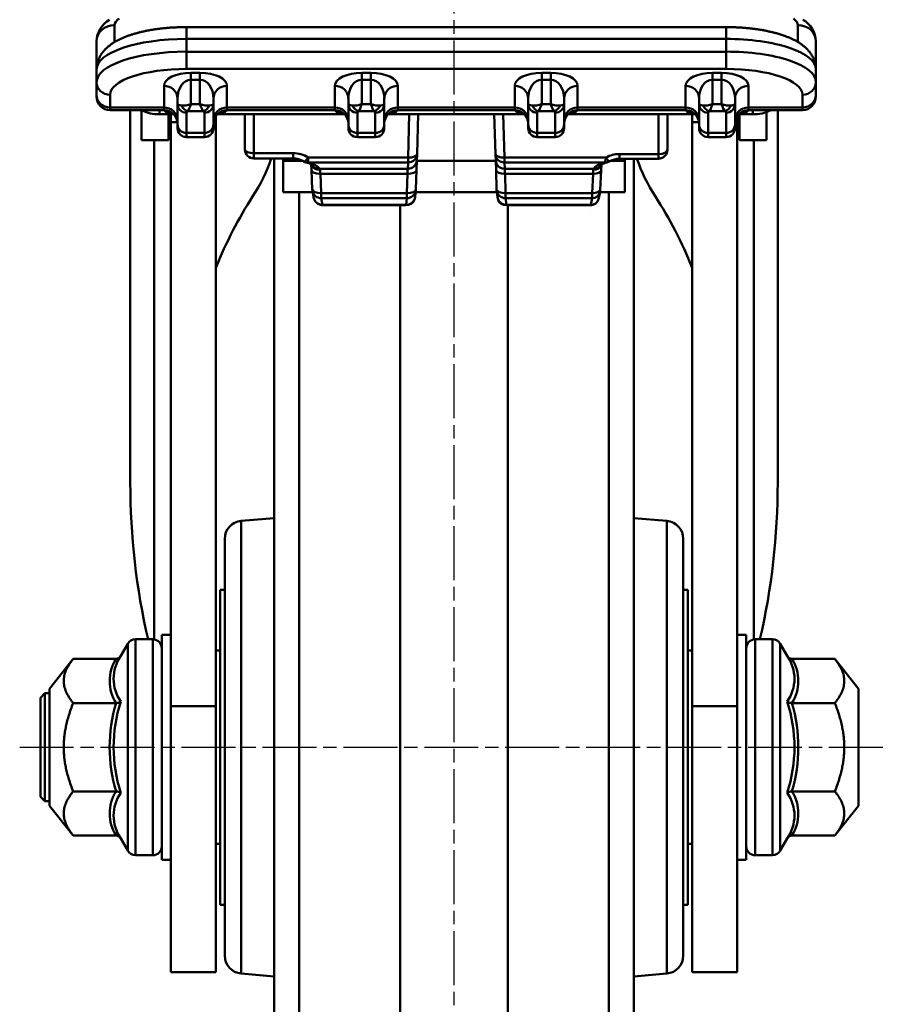
# Model space of a CAD drawing. Units: millimetres. Extents: x 0 to 2406, y 0 to 594.
# Drawn here: x 1301 to 1398, y 139 to 248 of the extents above; entities that cross this region are included whole.
import ezdxf

# ---------------------------------------------------------------- set-up
doc = ezdxf.new("R2010")
doc.units = ezdxf.units.MM
doc.header["$LTSCALE"] = 0.5
doc.linetypes.add('AM_ISO08W050', pattern=[18, 12, -1.5, 3, -1.5])
doc.layers.add('AM_7', color=1, linetype='AM_ISO08W050', lineweight=25)
doc.layers.add('AM_VIS', color=3, linetype='Continuous', lineweight=50)

msp = doc.modelspace()

# ---------------------------------------------------------------- linework, layer by layer
at = {"layer": 'AM_7'}
for p, q in [((1349.5, 86.76), (1349.5, 304.04)), ((1301.2, 167.19), (1397.8, 167.19))]:
    msp.add_line(p, q, dxfattribs=at)
at = {"layer": 'AM_VIS'}
for p, q in [((1311.75, 247.47), (1311.75, 245.58)), ((1387.75, 245.58), (1387.75, 247.47)), ((1319.75, 247.25), (1379.75, 247.25)), ((1319.75, 245.93), (1319.75, 247.25)), ((1379.75, 245.93), (1379.75, 247.25)), ((1309.75, 242.54), (1309.75, 245.66)), ((1379.75, 245.93), (1319.75, 245.93)), ((1319.75, 245.93), (1319.75, 244.51)), ((1379.75, 244.51), (1379.75, 245.93)), ((1389.75, 245.66), (1389.75, 242.54)), ((1319.75, 244.51), (1379.75, 244.51)), ((1319.75, 242.6), (1319.75, 244.51)), ((1379.75, 242.6), (1379.75, 244.51)), ((1309.75, 241.13), (1309.75, 242.54)), ((1379.75, 242.6), (1319.75, 242.6)), ((1320.25, 242.16), (1321.25, 242.16)), ((1320.25, 241.39), (1320.25, 242.16)), ((1321.25, 241.39), (1321.25, 242.16)), ((1339.25, 242.16), (1340.25, 242.16)), ((1339.25, 241.39), (1339.25, 242.16)), ((1340.25, 241.39), (1340.25, 242.16)), ((1359.25, 242.16), (1360.25, 242.16)), ((1359.25, 241.39), (1359.25, 242.16)), ((1360.25, 241.39), (1360.25, 242.16)), ((1378.25, 242.16), (1379.25, 242.16)), ((1378.25, 241.39), (1378.25, 242.16)), ((1379.25, 241.39), (1379.25, 242.16)), ((1389.75, 242.54), (1389.75, 241.13)), ((1309.75, 239.72), (1309.75, 241.13)), ((1320.25, 241.39), (1320.25, 238.67)), ((1321.25, 241.39), (1320.25, 241.39)), ((1321.25, 238.67), (1321.25, 241.39)), ((1339.25, 241.39), (1339.25, 238.67)), ((1340.25, 241.39), (1339.25, 241.39)), ((1340.25, 238.67), (1340.25, 241.39)), ((1359.25, 241.39), (1359.25, 238.67)), ((1360.25, 241.39), (1359.25, 241.39)), ((1360.25, 238.67), (1360.25, 241.39)), ((1378.25, 241.39), (1378.25, 238.67)), ((1379.25, 241.39), (1378.25, 241.39)), ((1379.25, 238.67), (1379.25, 241.39)), ((1389.75, 241.13), (1389.75, 239.72)), ((1309.75, 239.72), (1309.75, 239.52)), ((1311.25, 239.72), (1311.25, 238.31)), ((1317.25, 238.31), (1317.25, 240.72)), ((1324.25, 240.72), (1324.25, 238.31)), ((1336.25, 238.31), (1336.25, 240.72)), ((1343.25, 240.72), (1343.25, 238.31)), ((1356.25, 238.31), (1356.25, 240.72)), ((1363.25, 240.72), (1363.25, 238.31)), ((1375.25, 238.31), (1375.25, 240.72)), ((1382.25, 240.72), (1382.25, 238.31)), ((1388.25, 238.31), (1388.25, 239.72)), ((1389.75, 239.52), (1389.75, 239.72)), ((1318.75, 238.67), (1318.75, 239.31)), ((1318.75, 236.43), (1318.75, 238.67)), ((1320.25, 238.67), (1321.25, 238.67)), ((1322.75, 239.31), (1322.75, 238.67)), ((1322.75, 238.67), (1322.75, 236.43)), ((1337.75, 238.67), (1337.75, 239.31)), ((1337.75, 236.43), (1337.75, 238.67)), ((1339.25, 238.67), (1340.25, 238.67)), ((1341.75, 239.31), (1341.75, 238.67)), ((1341.75, 238.67), (1341.75, 236.43)), ((1357.75, 238.67), (1357.75, 239.31)), ((1357.75, 236.43), (1357.75, 238.67)), ((1359.25, 238.67), (1360.25, 238.67)), ((1361.75, 239.31), (1361.75, 238.67)), ((1361.75, 238.67), (1361.75, 236.43)), ((1376.75, 238.67), (1376.75, 239.31)), ((1376.75, 236.43), (1376.75, 238.67)), ((1378.25, 238.67), (1379.25, 238.67)), ((1380.75, 239.31), (1380.75, 238.67)), ((1380.75, 238.67), (1380.75, 236.43)), ((1311.25, 238.31), (1317.25, 238.31)), ((1311.25, 238.02), (1311.25, 238.31)), ((1317.25, 238.02), (1311.25, 238.02)), ((1313.5, 196.63), (1313.5, 238.02)), ((1314.75, 238.02), (1314.75, 234.69)), ((1316.75, 237.55), (1316.75, 238.02)), ((1318.34, 237.55), (1316.75, 237.55)), ((1317.25, 238.31), (1317.25, 238.02)), ((1317.75, 234.69), (1317.75, 237.55)), ((1318, 237.55), (1318, 236.69)), ((1319.75, 237.73), (1319.75, 235.49)), ((1321.6, 237.9), (1319.9, 237.9)), ((1321.75, 235.49), (1321.75, 237.73)), ((1337.34, 237.55), (1323.16, 237.55)), ((1324.25, 238.31), (1336.25, 238.31)), ((1324.25, 238.02), (1324.25, 238.31)), ((1336.25, 238.02), (1324.25, 238.02)), ((1326.25, 233.65), (1326.25, 237.55)), ((1327.25, 237.55), (1327.25, 233.22)), ((1336.25, 238.31), (1336.25, 238.02)), ((1338.75, 237.73), (1338.75, 235.49)), ((1340.6, 237.9), (1338.9, 237.9)), ((1340.75, 235.49), (1340.75, 237.73)), ((1357.34, 237.55), (1342.16, 237.55)), ((1343.25, 238.31), (1356.25, 238.31)), ((1343.25, 238.02), (1343.25, 238.31)), ((1356.25, 238.02), (1343.25, 238.02)), ((1344.4, 232.75), (1344.53, 237.55)), ((1345.52, 237.55), (1345.4, 233.15)), ((1354.1, 233.15), (1353.98, 237.55)), ((1354.97, 237.55), (1355.1, 232.75)), ((1356.25, 238.31), (1356.25, 238.02)), ((1358.75, 237.73), (1358.75, 235.49)), ((1360.6, 237.9), (1358.9, 237.9)), ((1360.75, 235.49), (1360.75, 237.73)), ((1376.34, 237.55), (1362.16, 237.55)), ((1363.25, 238.31), (1375.25, 238.31)), ((1363.25, 238.02), (1363.25, 238.31)), ((1375.25, 238.02), (1363.25, 238.02)), ((1372.25, 233.13), (1372.25, 237.55)), ((1373.25, 237.55), (1373.25, 233.65)), ((1375.25, 238.31), (1375.25, 238.02)), ((1376, 237.55), (1376, 236.69)), ((1377.75, 237.73), (1377.75, 235.49)), ((1379.6, 237.9), (1377.9, 237.9)), ((1379.75, 235.49), (1379.75, 237.73)), ((1382.75, 237.55), (1381.16, 237.55)), ((1381.25, 237.55), (1381.25, 234.69)), ((1382.25, 238.31), (1388.25, 238.31)), ((1382.25, 238.02), (1382.25, 238.31)), ((1388.25, 238.02), (1382.25, 238.02)), ((1382.75, 238.02), (1382.75, 237.55)), ((1384.25, 234.69), (1384.25, 237.8)), ((1385.5, 196.63), (1385.5, 238.02)), ((1388.25, 238.31), (1388.25, 238.02)), ((1318, 236.69), (1318, 171.77)), ((1318, 236.69), (1318.74, 236.69)), ((1318.75, 236.43), (1318.75, 236.02)), ((1322.75, 236.02), (1322.75, 236.43)), ((1322.76, 236.69), (1323, 236.69)), ((1323, 236.69), (1323, 237.35)), ((1323, 142.19), (1323, 236.69)), ((1337.75, 236.43), (1337.75, 236.02)), ((1341.75, 236.02), (1341.75, 236.43)), ((1357.75, 236.43), (1357.75, 236.02)), ((1361.75, 236.02), (1361.75, 236.43)), ((1376, 236.69), (1376.74, 236.69)), ((1376, 236.69), (1376, 142.19)), ((1376.75, 236.43), (1376.75, 236.02)), ((1380.75, 236.02), (1380.75, 236.43)), ((1380.76, 236.69), (1381, 236.69)), ((1381, 236.69), (1381, 237.35)), ((1381, 171.77), (1381, 236.69)), ((1319.75, 235.49), (1321.75, 235.49)), ((1319.75, 235.02), (1319.75, 235.49)), ((1321.75, 235.49), (1321.75, 235.02)), ((1338.75, 235.49), (1340.75, 235.49)), ((1338.75, 235.02), (1338.75, 235.49)), ((1340.75, 235.49), (1340.75, 235.02)), ((1358.75, 235.49), (1360.75, 235.49)), ((1358.75, 235.02), (1358.75, 235.49)), ((1360.75, 235.49), (1360.75, 235.02)), ((1377.75, 235.49), (1379.75, 235.49)), ((1377.75, 235.02), (1377.75, 235.49)), ((1379.75, 235.49), (1379.75, 235.02)), ((1314.75, 234.69), (1317.75, 234.69)), ((1316.15, 179.18), (1316.15, 234.69)), ((1321.75, 235.02), (1319.75, 235.02)), ((1340.75, 235.02), (1338.75, 235.02)), ((1358.75, 235.02), (1360.75, 235.02)), ((1377.75, 235.02), (1379.75, 235.02)), ((1384.25, 234.69), (1381.25, 234.69)), ((1382.84, 234.69), (1382.84, 179.18)), ((1327.25, 233.22), (1331.6, 233.22)), ((1327.25, 233.22), (1327.25, 232.65)), ((1331.6, 232.65), (1331.6, 233.22)), ((1331.6, 232.65), (1327.25, 232.65)), ((1329.5, 232.65), (1329.5, 95.99)), ((1330.5, 232.39), (1330.5, 232.65)), ((1330.5, 232.39), (1332.64, 232.39)), ((1330.5, 232.39), (1330.5, 228.9)), ((1333.29, 232.75), (1344.4, 232.75)), ((1333.29, 232.75), (1333.29, 232.2)), ((1344.4, 232.2), (1333.29, 232.2)), ((1344.36, 231.49), (1344.4, 232.2)), ((1344.4, 232.2), (1344.4, 232.75)), ((1345.35, 232.4), (1345.32, 231.35)), ((1345.35, 232.39), (1354.14, 232.39)), ((1345.4, 233.11), (1345.36, 232.4)), ((1354.14, 232.4), (1354.1, 233.11)), ((1354.18, 231.35), (1354.15, 232.4)), ((1355.1, 232.75), (1366.4, 232.75)), ((1355.1, 232.75), (1355.1, 232.2)), ((1355.1, 232.2), (1355.14, 231.49)), ((1366.28, 232.2), (1355.1, 232.2)), ((1366.93, 232.39), (1368.5, 232.39)), ((1367.9, 233.13), (1372.25, 233.13)), ((1367.9, 232.61), (1367.9, 233.13)), ((1372.25, 232.61), (1367.9, 232.61)), ((1368.5, 232.61), (1368.5, 232.39)), ((1368.5, 228.9), (1368.5, 232.39)), ((1369.5, 232.65), (1369.5, 95.99)), ((1372.25, 232.61), (1372.25, 233.13)), ((1333.64, 231.33), (1333.61, 231.99)), ((1333.74, 229.18), (1333.64, 231.33)), ((1344.36, 231.49), (1334.54, 231.49)), ((1345.32, 231.35), (1345.26, 229.2)), ((1354.24, 229.2), (1354.18, 231.35)), ((1365.05, 231.49), (1355.14, 231.49)), ((1365.86, 231.29), (1365.76, 229.14)), ((1365.89, 231.97), (1365.86, 231.29)), ((1344.32, 230.95), (1334.64, 230.95)), ((1334.64, 230.95), (1334.74, 228.8)), ((1344.26, 228.8), (1344.32, 230.95)), ((1364.96, 230.95), (1355.18, 230.95)), ((1355.18, 230.95), (1355.24, 228.8)), ((1364.86, 228.8), (1364.96, 230.95)), ((1330.5, 228.9), (1333.78, 228.9)), ((1332.29, 228.9), (1332.29, 92.99)), ((1333.89, 228.3), (1333.75, 229.04)), ((1344.26, 228.8), (1334.74, 228.8)), ((1334.74, 228.23), (1334.74, 228.8)), ((1344.26, 228.8), (1344.26, 228.23)), ((1345.26, 229.12), (1345.18, 228.37)), ((1345.23, 228.9), (1354.26, 228.9)), ((1354.32, 228.37), (1354.24, 229.12)), ((1364.86, 228.8), (1355.24, 228.8)), ((1355.24, 228.23), (1355.24, 228.8)), ((1365.74, 228.96), (1365.61, 228.22)), ((1365.73, 228.9), (1368.5, 228.9)), ((1366.71, 228.9), (1366.71, 92.99)), ((1344.26, 228.23), (1334.74, 228.23)), ((1334.74, 228.23), (1334.87, 227.49)), ((1344.18, 227.49), (1344.26, 228.23)), ((1364.86, 228.23), (1355.24, 228.23)), ((1355.24, 228.23), (1355.32, 227.49)), ((1364.72, 227.49), (1364.86, 228.23)), ((1344.18, 227.49), (1334.87, 227.49)), ((1334.87, 227.48), (1334.87, 227.49)), ((1344.18, 227.48), (1334.87, 227.48)), ((1335.01, 227.48), (1335.02, 227.44)), ((1344.1, 227.44), (1335.02, 227.44)), ((1343.5, 227.48), (1343.5, 92.19)), ((1344.1, 227.44), (1344.1, 227.48)), ((1344.18, 227.49), (1344.18, 227.48)), ((1364.72, 227.49), (1355.32, 227.49)), ((1355.32, 227.48), (1355.32, 227.49)), ((1364.72, 227.48), (1355.32, 227.48)), ((1355.4, 227.48), (1355.4, 227.44)), ((1364.58, 227.44), (1355.4, 227.44)), ((1355.5, 227.48), (1355.5, 92.19)), ((1364.58, 227.44), (1364.58, 227.48)), ((1318, 221.83), (1318, 221.19)), ((1318, 221.72), (1318, 221.62)), ((1318, 221.62), (1318, 221.42)), ((1318, 221.19), (1318, 219.69)), ((1381, 221.83), (1381, 221.19)), ((1381, 221.83), (1381, 221.19)), ((1381, 221.19), (1381, 219.7)), ((1381, 221.19), (1381, 219.7)), ((1318, 219.69), (1318, 218.19)), ((1381, 219.7), (1381, 218.2)), ((1381, 219.7), (1381, 218.2)), ((1318, 218.19), (1318, 217.55)), ((1318, 217.95), (1318, 217.76)), ((1381, 218.2), (1381, 217.56)), ((1381, 218.2), (1381, 217.56)), ((1318, 217.76), (1318, 217.67)), ((1325.83, 192.35), (1329.5, 192.67)), ((1373.17, 192.35), (1369.5, 192.67)), ((1325.83, 192.35), (1325.83, 142.03)), ((1373.17, 142.03), (1373.17, 192.35)), ((1324, 144.03), (1324, 190.36)), ((1375, 190.36), (1375, 144.03)), ((1324, 184.69), (1323.5, 184.69)), ((1323.5, 184.69), (1323.5, 149.69)), ((1375, 184.69), (1375.5, 184.69)), ((1375.5, 149.69), (1375.5, 184.69)), ((1317, 179.69), (1318, 179.69)), ((1317, 179.69), (1317, 154.69)), ((1381, 179.69), (1382, 179.69)), ((1382, 154.69), (1382, 179.69)), ((1312.44, 177.34), (1313.21, 178.69)), ((1313.21, 178.69), (1313.21, 155.7)), ((1316, 179.19), (1314.08, 179.19)), ((1314.08, 155.19), (1314.08, 179.19)), ((1316, 179.19), (1316, 155.19)), ((1383, 179.19), (1384.92, 179.19)), ((1383, 155.19), (1383, 179.19)), ((1384.92, 179.19), (1384.92, 155.19)), ((1386.56, 177.34), (1385.79, 178.69)), ((1385.79, 155.7), (1385.79, 178.69)), ((1323.5, 177.94), (1323, 177.94)), ((1323, 177.94), (1323, 156.44)), ((1375.5, 177.94), (1376, 177.94)), ((1376, 156.44), (1376, 177.94)), ((1304.5, 173.69), (1307.15, 177.01)), ((1311.92, 177.01), (1307.15, 177.01)), ((1387.07, 177.01), (1391.85, 177.01)), ((1394.5, 173.69), (1391.85, 177.01)), ((1303.5, 172.69), (1304, 173.19)), ((1304.5, 173.19), (1304, 173.19)), ((1304, 161.19), (1304, 173.19)), ((1304.5, 160.69), (1304.5, 173.69)), ((1394.5, 173.69), (1394.5, 160.69)), ((1303.5, 172.69), (1303.5, 161.69)), ((1311.92, 172.1), (1307.15, 172.1)), ((1387.07, 172.1), (1391.85, 172.1)), ((1323, 171.77), (1318, 171.77)), ((1318, 142.19), (1318, 171.77)), ((1381, 171.77), (1376, 171.77)), ((1381, 171.77), (1381, 142.19)), ((1311.92, 162.29), (1307.15, 162.29)), ((1387.07, 162.29), (1391.85, 162.29)), ((1303.5, 161.69), (1304, 161.19)), ((1304.5, 161.19), (1304, 161.19)), ((1304.5, 160.69), (1307.15, 157.38)), ((1394.5, 160.69), (1391.85, 157.38)), ((1311.92, 157.38), (1307.15, 157.38)), ((1312.44, 157.05), (1313.21, 155.7)), ((1386.56, 157.05), (1385.79, 155.7)), ((1387.07, 157.38), (1391.85, 157.38)), ((1323.5, 156.44), (1323, 156.44)), ((1375.5, 156.44), (1376, 156.44)), ((1316, 155.19), (1314.08, 155.19)), ((1317, 154.69), (1318, 154.69)), ((1381, 154.69), (1382, 154.69)), ((1383, 155.19), (1384.92, 155.19)), ((1324, 149.69), (1323.5, 149.69)), ((1375, 149.69), (1375.5, 149.69)), ((1323, 142.19), (1318, 142.19)), ((1325.83, 142.03), (1329.5, 141.72)), ((1373.17, 142.03), (1369.5, 141.72)), ((1381, 142.19), (1376, 142.19))]:
    msp.add_line(p, q, dxfattribs=at)
for centre, radius, start, end in [((1312.63, 245.57), 2.88, 119.8556, 178.1164), ((1386.87, 245.57), 2.88, 1.8836, 60.1444), ((1311.25, 239.52), 1.5, 180, 270), ((1388.25, 239.52), 1.5, 270, 0), ((1316.66, 241.56), 4.01, 242.0747, 271.2651), ((1317.25, 236.52), 1.5, 0, 90), ((1324.25, 236.52), 1.5, 90, 180), ((1336.25, 236.52), 1.5, 0, 90), ((1343.25, 236.52), 1.5, 90, 180), ((1356.25, 236.52), 1.5, 0, 90), ((1363.25, 236.52), 1.5, 90, 180), ((1375.25, 236.52), 1.5, 0, 90), ((1382.25, 236.52), 1.5, 90, 180), ((1382.84, 241.56), 4.01, 268.7349, 297.9253), ((1319.75, 236.02), 1, 180, 270), ((1321.75, 236.02), 1, 270, 0), ((1338.75, 236.02), 1, 180, 270), ((1340.75, 236.02), 1, 270, 0), ((1358.75, 236.02), 1, 180, 270), ((1360.75, 236.02), 1, 270, 0), ((1377.75, 236.02), 1, 180, 270), ((1379.75, 236.02), 1, 270, 0), ((1327.25, 233.65), 1, 180, 270), ((1344.4, 233.17), 1, 356.3573, 358.4882), ((1355.1, 233.17), 1, 181.5118, 183.6427), ((1372.23, 233.63), 1.01, 270.828, 1.035), ((1311.35, 238.77), 18.85, 326.6933, 341.0394), ((1331.61, 230.42), 2.23, 58.7795, 90.2649), ((1333.29, 233.17), 1, 238.347, 255.6644), ((1332.74, 230.55), 1.68, 55.2427, 79.8214), ((1366.78, 230.59), 1.63, 99.8273, 125.6991), ((1361.94, 233.45), 4.51, 343.9024, 351.0127), ((1366.12, 233.58), 1.43, 285.25, 299.7599), ((1367.89, 230.38), 2.23, 89.8044, 118.4486), ((1387.68, 238.79), 18.88, 199.0825, 213.2989), ((1334.39, 231.35), 0.201, 5.2348, 44.3963), ((1365.2, 231.37), 0.192, 140.3611, 174.9186), ((1334.74, 229.22), 1, 182.5825, 190.4478), ((1344.26, 229.22), 1, 353.8419, 358.4882), ((1355.24, 229.22), 1, 181.5118, 186.1581), ((1364.51, 229.17), 1.25, 350.3126, 358.5622), ((1334.87, 228.48), 1, 190.4478, 270), ((1344.18, 228.48), 1, 270, 353.8419), ((1355.32, 228.48), 1, 186.1581, 270), ((1364.72, 228.38), 0.9, 270.0071, 349.5831), ((1326, 190.36), 2, 94.9697, 180), ((1373, 190.36), 2, 0, 85.0303), ((1314.08, 178.19), 1, 90, 150.2551), ((1316, 178.19), 1, 0, 90), ((1383, 178.19), 1, 90, 180), ((1384.92, 178.19), 1, 29.7449, 90), ((1316.08, 174.8), 4.44, 145.1724, 214.83), ((1311.89, 177.63), 0.62, 273.0474, 332.155), ((1387.11, 177.63), 0.62, 207.845, 266.9526), ((1382.92, 174.8), 4.44, 325.1728, 34.8296), ((1315.78, 174.55), 4.57, 147.5261, 212.4768), ((1383.22, 174.55), 4.57, 327.5261, 32.4768), ((1328.41, 167.19), 17.21, 163.4303, 196.5711), ((1328.21, 167.19), 16.57, 162.1767, 197.8245), ((1311.95, 172.92), 0.815, 268.3749, 307.0914), ((1387.05, 172.92), 0.815, 232.9086, 271.6251), ((1370.79, 167.19), 16.57, 342.1767, 17.8245), ((1370.58, 167.19), 17.21, 343.4303, 16.5711), ((1315.78, 159.83), 4.57, 147.5261, 212.4768), ((1316.08, 159.59), 4.44, 145.1728, 214.8296), ((1311.95, 161.47), 0.815, 52.9086, 91.6251), ((1387.05, 161.47), 0.815, 88.3749, 127.0914), ((1382.92, 159.59), 4.44, 325.1724, 34.83), ((1383.22, 159.83), 4.57, 327.5261, 32.4768), ((1311.89, 156.76), 0.62, 27.845, 86.9526), ((1387.11, 156.76), 0.62, 93.0474, 152.155), ((1314.08, 156.19), 1, 209.7449, 270), ((1316, 156.19), 1, 270, 0), ((1383, 156.19), 1, 180, 270), ((1384.92, 156.19), 1, 270, 330.2551), ((1326, 144.03), 2, 180, 265.0303), ((1373, 144.03), 2, 274.9697, 0)]:
    msp.add_arc(centre, radius, start, end, dxfattribs=at)
at = {"layer": 'AM_VIS', "extrusion": (0, 0, -1)}
for centre, major_axis, ratio, start_param, end_param in [((1311.75, 245.66), (-2, 0), 0.904866, 0, 1.570796), ((1314.75, 247.47), (-3, 0), 0.425697, 0, 0.59375), ((1384.75, 247.47), (3, 0), 0.425697, -0.59375, 0), ((1387.75, 245.66), (2, 0), 0.904866, -1.570796, 0), ((1319.75, 242.54), (10, 0), 0.338823, 3.141593, 4.712389), ((1379.75, 242.54), (-10, 0), 0.338823, 1.570796, 3.141593), ((1319.75, 241.13), (10, 0), 0.338823, 3.141593, 4.712389), ((1379.75, 241.13), (-10, 0), 0.338823, 1.570796, 3.141593), ((1319.75, 239.72), (-8.5, 0), 0.338823, 0, 1.570796), ((1320.25, 240.72), (-3, 0), 0.479169, 0, 1.570796), ((1321.25, 240.72), (3, 0), 0.479169, -1.570796, 0), ((1339.25, 240.72), (-3, 0), 0.479169, 0, 1.570796), ((1340.25, 240.72), (3, 0), 0.479169, -1.570796, 0), ((1359.25, 240.72), (-3, 0), 0.479169, 0, 1.570796), ((1360.25, 240.72), (3, 0), 0.479169, -1.570796, 0), ((1378.25, 240.72), (-3, 0), 0.479169, 0, 1.570796), ((1379.25, 240.72), (3, 0), 0.479169, -1.570796, 0), ((1379.75, 239.72), (8.5, 0), 0.338823, -1.570796, 0), ((1311.25, 241.13), (-1.5, 0), 0.94085, 4.712389, 6.283185), ((1320.25, 239.31), (0, 2.08), 0.722525, 4.712389, 6.283185), ((1321.25, 239.31), (0, 2.08), 0.722525, 0, 1.570796), ((1339.25, 239.31), (0, 2.08), 0.722525, 4.712389, 6.283185), ((1340.25, 239.31), (0, 2.08), 0.722525, 0, 1.570796), ((1359.25, 239.31), (0, 2.08), 0.722525, 4.712389, 6.283185), ((1360.25, 239.31), (0, 2.08), 0.722525, 0, 1.570796), ((1378.25, 239.31), (0, 2.08), 0.722525, 4.712389, 6.283185), ((1379.25, 239.31), (0, 2.08), 0.722525, 0, 1.570796), ((1388.25, 241.13), (1.5, 0), 0.94085, 0, 1.570796), ((1311.25, 239.72), (-1.5, 0), 0.94085, 4.712389, 6.283185), ((1317.25, 239.31), (-1.5, 0), 0.94085, 1.570796, 3.141593), ((1324.25, 239.31), (1.5, 0), 0.94085, 3.141593, 4.712389), ((1336.25, 239.31), (-1.5, 0), 0.94085, 1.570796, 3.141593), ((1343.25, 239.31), (1.5, 0), 0.94085, 3.141593, 4.712389), ((1356.25, 239.31), (-1.5, 0), 0.94085, 1.570796, 3.141593), ((1363.25, 239.31), (1.5, 0), 0.94085, 3.141593, 4.712389), ((1375.25, 239.31), (-1.5, 0), 0.94085, 1.570796, 3.141593), ((1382.25, 239.31), (1.5, 0), 0.94085, 3.141593, 4.712389), ((1388.25, 239.72), (1.5, 0), 0.94085, 0, 1.570796), ((1320.25, 238.67), (1.5, 0), 0.124075, 2.356194, 3.141593), ((1319.75, 238.67), (-1, 0), 0.94085, 4.712389, 6.283185), ((1320.25, 239.31), (1.49, 0.54), 0.383943, 1.708353, 2.493752), ((1320.25, 239.31), (0.46, 1.5), 0.129863, 1.970645, 2.756043), ((1321.25, 239.31), (-0.46, 1.5), 0.129863, 3.527142, 4.312541), ((1321.25, 239.31), (-1.49, 0.54), 0.383943, 3.789434, 4.574832), ((1321.75, 238.67), (1, 0), 0.94085, 0, 1.570796), ((1321.25, 238.67), (-1.5, 0), 0.124075, 3.141593, 3.926991), ((1339.25, 238.67), (1.5, 0), 0.124075, 2.356194, 3.141593), ((1338.75, 238.67), (-1, 0), 0.94085, 4.712389, 6.283185), ((1339.25, 239.31), (1.49, 0.54), 0.383943, 1.708353, 2.493752), ((1339.25, 239.31), (0.46, 1.5), 0.129863, 1.970645, 2.756043), ((1340.25, 239.31), (-0.46, 1.5), 0.129863, 3.527142, 4.312541), ((1340.25, 239.31), (-1.49, 0.54), 0.383943, 3.789434, 4.574832), ((1340.75, 238.67), (1, 0), 0.94085, 0, 1.570796), ((1340.25, 238.67), (-1.5, 0), 0.124075, 3.141593, 3.926991), ((1359.25, 238.67), (1.5, 0), 0.124075, 2.356194, 3.141593), ((1358.75, 238.67), (-1, 0), 0.94085, 4.712389, 6.283185), ((1359.25, 239.31), (1.49, 0.54), 0.383943, 1.708353, 2.493752), ((1359.25, 239.31), (0.46, 1.5), 0.129863, 1.970645, 2.756043), ((1360.25, 239.31), (-0.46, 1.5), 0.129863, 3.527142, 4.312541), ((1360.25, 239.31), (-1.49, 0.54), 0.383943, 3.789434, 4.574832), ((1360.75, 238.67), (1, 0), 0.94085, 0, 1.570796), ((1360.25, 238.67), (-1.5, 0), 0.124075, 3.141593, 3.926991), ((1378.25, 238.67), (1.5, 0), 0.124075, 2.356194, 3.141593), ((1377.75, 238.67), (-1, 0), 0.94085, 4.712389, 6.283185), ((1378.25, 239.31), (1.49, 0.54), 0.383943, 1.708353, 2.493752), ((1378.25, 239.31), (0.46, 1.5), 0.129863, 1.970645, 2.756043), ((1379.25, 239.31), (-0.46, 1.5), 0.129863, 3.527142, 4.312541), ((1379.25, 239.31), (-1.49, 0.54), 0.383943, 3.789434, 4.574832), ((1379.75, 238.67), (1, 0), 0.94085, 0, 1.570796), ((1379.25, 238.67), (-1.5, 0), 0.124075, 3.141593, 3.926991), ((1317.25, 236.9), (-1.5, 0), 0.94085, 1.570796, 3.141593), ((1319.9, 238.84), (-0.432, 0.902), 0.768201, 3.699296, 4.746493), ((1320.25, 237.73), (-0.5, 0), 0.479169, 0, 0.785398), ((1321.6, 238.84), (0.432, 0.902), 0.768201, 1.536692, 2.583889), ((1321.25, 237.73), (0.5, 0), 0.479169, -0.785398, 0), ((1324.25, 236.9), (1.5, 0), 0.94085, 3.141593, 4.712389), ((1336.25, 236.9), (-1.5, 0), 0.94085, 1.570796, 3.141593), ((1338.9, 238.84), (-0.432, 0.902), 0.768201, 3.699296, 4.746493), ((1339.25, 237.73), (-0.5, 0), 0.479169, 0, 0.785398), ((1340.6, 238.84), (0.432, 0.902), 0.768201, 1.536692, 2.583889), ((1340.25, 237.73), (0.5, 0), 0.479169, -0.785398, 0), ((1343.25, 236.9), (1.5, 0), 0.94085, 3.141593, 4.712389), ((1356.25, 236.9), (-1.5, 0), 0.94085, 1.570796, 3.141593), ((1358.9, 238.84), (-0.432, 0.902), 0.768201, 3.699296, 4.746493), ((1359.25, 237.73), (-0.5, 0), 0.479169, 0, 0.785398), ((1360.6, 238.84), (0.432, 0.902), 0.768201, 1.536692, 2.583889), ((1360.25, 237.73), (0.5, 0), 0.479169, -0.785398, 0), ((1363.25, 236.9), (1.5, 0), 0.94085, 3.141593, 4.712389), ((1375.25, 236.9), (-1.5, 0), 0.94085, 1.570796, 3.141593), ((1377.9, 238.84), (-0.432, 0.902), 0.768201, 3.699296, 4.746493), ((1378.25, 237.73), (-0.5, 0), 0.479169, 0, 0.785398), ((1379.6, 238.84), (0.432, 0.902), 0.768201, 1.536692, 2.583889), ((1379.25, 237.73), (0.5, 0), 0.479169, -0.785398, 0), ((1382.25, 236.9), (1.5, 0), 0.94085, 3.141593, 4.712389), ((1319.75, 236.43), (-1, 0), 0.94085, 4.712389, 6.283185), ((1321.75, 236.43), (1, 0), 0.94085, 0, 1.570796), ((1338.75, 236.43), (-1, 0), 0.94085, 4.712389, 6.283185), ((1340.75, 236.43), (1, 0), 0.94085, 0, 1.570796), ((1358.75, 236.43), (-1, 0), 0.94085, 4.712389, 6.283185), ((1360.75, 236.43), (1, 0), 0.94085, 0, 1.570796), ((1377.75, 236.43), (-1, 0), 0.94085, 4.712389, 6.283185), ((1379.75, 236.43), (1, 0), 0.94085, 0, 1.570796), ((1327.25, 233.65), (-1, 0), 0.425697, 4.712389, 6.283185), ((1331.6, 230.51), (3, 0), 0.904866, -1.570796, -0.972736), ((1344.4, 233.17), (-1, 0.026), 0.425576, 3.141593, 4.701158), ((1355.1, 233.17), (1, 0.026), 0.425576, 1.582027, 3.141593), ((1372.25, 233.65), (-1, 0), 0.516184, 3.141593, 4.712389), ((1333.29, 233.17), (0.525, 0.851), 0.239685, 1.941607, 3.141593), ((1333.29, 233.17), (0.248, 0.969), 0.715536, 2.798555, 3.141593), ((1331.6, 231.27), (-3, 0), 0.375109, 2.168857, 2.943017), ((1344.36, 232.47), (-0.998, 0.064), 0.971895, 3.141593, 4.650594), ((1344.4, 233.17), (-0.998, 0.064), 0.971895, 3.141593, 4.650594), ((1355.1, 233.17), (0.998, 0.064), 0.971895, 1.632591, 3.141593), ((1355.14, 232.47), (0.998, 0.064), 0.971895, 1.632591, 3.141593), ((1367.9, 231.3), (2.9, 0), 0.375109, 3.319729, 4.117208), ((1366.28, 233.08), (-0.222, 0.872), 0.713502, 3.141593, 3.483571), ((1367.9, 230.51), (-2.9, 0), 0.904866, 1.02541, 1.570796), ((1366.4, 233.13), (-0.433, 0.789), 0.22083, 3.141593, 4.329985), ((1334.59, 232.22), (0.998, 0.065), 0.849428, 1.625916, 2.929901), ((1334.64, 231.37), (0.999, 0.045), 0.425343, 1.589979, 3.141593), ((1334.54, 232.47), (0.881, 0.473), 0.964373, 2.048218, 3.081347), ((1334.64, 230.52), (-0.074, 1), 0.034559, 0.557507, 1.13362), ((1344.32, 230.52), (0.043, 1), 0.020294, -1.131942, -0.23806), ((1344.32, 231.37), (-1, 0.026), 0.425576, 3.141593, 4.701158), ((1355.18, 231.37), (1, 0.026), 0.425576, 1.582027, 3.141593), ((1355.18, 230.52), (-0.043, 1), 0.020294, 0.23806, 1.131942), ((1364.96, 230.52), (0.07, 1), 0.032849, -1.133372, -0.52529), ((1364.96, 231.33), (-0.899, 0.041), 0.425343, 3.141593, 4.693207), ((1365, 232.17), (-0.898, 0.06), 0.865848, 3.331154, 4.654385), ((1365.05, 232.37), (-0.811, 0.389), 0.965881, 3.203389, 4.27828), ((1334.74, 229.22), (0.999, 0.045), 0.425343, 1.589979, 3.141593), ((1334.74, 229.22), (0.983, 0.181), 0.9929, 1.751878, 3.141593), ((1344.26, 229.22), (-1, 0.026), 0.425576, 3.141593, 4.701158), ((1344.26, 229.22), (-0.994, 0.107), 0.993052, 3.141593, 4.605652), ((1355.24, 229.22), (1, 0.026), 0.425576, 1.582027, 3.141593), ((1355.24, 229.22), (0.994, 0.107), 0.993052, 1.677534, 3.141593), ((1364.86, 229.18), (-0.899, 0.041), 0.425343, 3.141593, 4.693207), ((1364.86, 229.12), (-0.885, 0.163), 0.9929, 3.141593, 4.531307), ((1364.86, 229.22), (0.004, 1), 0.001737, 2.010522, 3.02431), ((1349.5, 196.63), (0, 45.97), 0.674299, -1.02524, -0.807221), ((1334.87, 228.48), (0.983, 0.181), 0.9929, 1.751878, 3.141593), ((1335.05, 228.12), (1, 0.04), 0.678109, 1.6297, 2.614929), ((1344.08, 228.12), (-1, 0.02), 0.67909, 3.244972, 4.677841), ((1344.18, 228.48), (-0.994, 0.107), 0.993052, 3.141593, 4.605652), ((1355.32, 228.48), (0.994, 0.107), 0.993052, 1.677534, 3.141593), ((1355.42, 228.12), (1, 0.02), 0.67909, 1.605345, 3.038214), ((1364.72, 228.38), (-0.885, 0.163), 0.9929, 3.141593, 4.531307), ((1349.5, 196.63), (0, 45.97), 0.674299, 0.807221, 1.02524), ((1364.55, 228.05), (-0.9, 0.036), 0.678109, 3.784154, 4.653485), ((1364.73, 227.46), (-0.004, -1), 0.001737, 6.165903, 6.283179), ((1349.5, 196.63), (0, 53.39), 0.674299, 4.379735, 4.712389), ((1349.5, 196.63), (0, 53.39), 0.674299, 1.570796, 1.90345)]:
    msp.add_ellipse(centre, major_axis=major_axis, ratio=ratio, start_param=start_param, end_param=end_param, dxfattribs=at)
at = {"layer": 'AM_VIS'}
for points, knots in [([(1309.75, 242.54), (1309.75, 242.58), (1309.75, 242.61), (1309.75, 242.69), (1309.75, 242.73), (1309.76, 242.8), (1309.76, 242.84), (1309.77, 242.91), (1309.78, 242.95), (1309.79, 243.02), (1309.8, 243.06), (1309.81, 243.13), (1309.82, 243.17), (1309.83, 243.24), (1309.84, 243.27), (1309.86, 243.34), (1309.87, 243.38), (1309.89, 243.45), (1309.9, 243.48), (1309.93, 243.55), (1309.94, 243.58), (1309.97, 243.65), (1309.98, 243.68), (1310.01, 243.75), (1310.03, 243.79), (1310.06, 243.86), (1310.08, 243.9), (1310.12, 243.97), (1310.13, 244), (1310.17, 244.07), (1310.19, 244.1), (1310.23, 244.17), (1310.25, 244.2), (1310.3, 244.27), (1310.32, 244.3), (1310.36, 244.36), (1310.38, 244.39), (1310.43, 244.45), (1310.45, 244.48), (1310.5, 244.54), (1310.52, 244.56), (1310.57, 244.62), (1310.59, 244.65), (1310.64, 244.7), (1310.66, 244.73), (1310.72, 244.79), (1310.76, 244.82), (1310.82, 244.89), (1310.86, 244.92), (1310.93, 244.98), (1310.96, 245.01), (1311.03, 245.07), (1311.07, 245.1), (1311.14, 245.16), (1311.17, 245.19), (1311.25, 245.24), (1311.28, 245.27), (1311.36, 245.33), (1311.39, 245.35), (1311.47, 245.4), (1311.51, 245.43), (1311.58, 245.48), (1311.62, 245.5), (1311.7, 245.55), (1311.74, 245.57), (1311.81, 245.62), (1311.85, 245.64), (1311.93, 245.69), (1311.97, 245.71), (1312.05, 245.75), (1312.09, 245.78), (1312.19, 245.82), (1312.24, 245.85), (1312.34, 245.9), (1312.4, 245.93), (1312.51, 245.98), (1312.56, 246), (1312.67, 246.05), (1312.72, 246.07), (1312.84, 246.12), (1312.89, 246.14), (1313.01, 246.19), (1313.06, 246.21), (1313.18, 246.25), (1313.24, 246.27), (1313.35, 246.32), (1313.41, 246.34), (1313.53, 246.38), (1313.59, 246.4), (1313.71, 246.43), (1313.77, 246.45), (1313.9, 246.49), (1313.96, 246.51), (1314.08, 246.54), (1314.15, 246.56), (1314.27, 246.6), (1314.33, 246.61), (1314.44, 246.64), (1314.5, 246.66), (1314.62, 246.69), (1314.68, 246.7), (1314.8, 246.73), (1314.86, 246.74), (1314.99, 246.77), (1315.05, 246.78), (1315.17, 246.81), (1315.23, 246.82), (1315.36, 246.85), (1315.42, 246.86), (1315.55, 246.88), (1315.61, 246.89), (1315.74, 246.92), (1315.8, 246.93), (1315.93, 246.95), (1316, 246.96), (1316.13, 246.98), (1316.19, 246.99), (1316.32, 247.01), (1316.39, 247.02), (1316.52, 247.04), (1316.58, 247.05), (1316.72, 247.06), (1316.78, 247.07), (1316.92, 247.09), (1316.98, 247.1), (1317.12, 247.11), (1317.19, 247.12), (1317.32, 247.13), (1317.39, 247.14), (1317.52, 247.15), (1317.59, 247.16), (1317.73, 247.17), (1317.8, 247.17), (1317.94, 247.18), (1318, 247.19), (1318.14, 247.2), (1318.21, 247.2), (1318.35, 247.21), (1318.42, 247.21), (1318.56, 247.22), (1318.63, 247.22), (1318.77, 247.23), (1318.83, 247.23), (1318.97, 247.24), (1319.04, 247.24), (1319.18, 247.24), (1319.25, 247.24), (1319.39, 247.25), (1319.46, 247.25), (1319.61, 247.25), (1319.68, 247.25), (1319.75, 247.25)], [0, 0, 0, 0, 0.01309, 0.01309, 0.02618, 0.02618, 0.039269, 0.039269, 0.052359, 0.052359, 0.065449, 0.065449, 0.078539, 0.078539, 0.091629, 0.091629, 0.104718, 0.104718, 0.117808, 0.117808, 0.130898, 0.130898, 0.143988, 0.143988, 0.159308, 0.159308, 0.174627, 0.174627, 0.189947, 0.189947, 0.205267, 0.205267, 0.220587, 0.220587, 0.235907, 0.235907, 0.251227, 0.251227, 0.266547, 0.266547, 0.281867, 0.281867, 0.297187, 0.297187, 0.312507, 0.312507, 0.33302, 0.33302, 0.353533, 0.353533, 0.374047, 0.374047, 0.39456, 0.39456, 0.415073, 0.415073, 0.435587, 0.435587, 0.4561, 0.4561, 0.476614, 0.476614, 0.497127, 0.497127, 0.51764, 0.51764, 0.538154, 0.538154, 0.558667, 0.558667, 0.579181, 0.579181, 0.605361, 0.605361, 0.631541, 0.631541, 0.65772, 0.65772, 0.6839, 0.6839, 0.71008, 0.71008, 0.73626, 0.73626, 0.76244, 0.76244, 0.78862, 0.78862, 0.8148, 0.8148, 0.84098, 0.84098, 0.86716, 0.86716, 0.89334, 0.89334, 0.917506, 0.917506, 0.941672, 0.941672, 0.965838, 0.965838, 0.990004, 0.990004, 1.01417, 1.01417, 1.038337, 1.038337, 1.062503, 1.062503, 1.086669, 1.086669, 1.110835, 1.110835, 1.135001, 1.135001, 1.159167, 1.159167, 1.183333, 1.183333, 1.207499, 1.207499, 1.231665, 1.231665, 1.255831, 1.255831, 1.279997, 1.279997, 1.304164, 1.304164, 1.32833, 1.32833, 1.352496, 1.352496, 1.376662, 1.376662, 1.400828, 1.400828, 1.424994, 1.424994, 1.44916, 1.44916, 1.473326, 1.473326, 1.497492, 1.497492, 1.521658, 1.521658, 1.546227, 1.546227, 1.570796, 1.570796, 1.570796, 1.570796]), ([(1379.75, 247.25), (1379.82, 247.25), (1379.89, 247.25), (1380.03, 247.25), (1380.1, 247.25), (1380.24, 247.24), (1380.31, 247.24), (1380.45, 247.24), (1380.52, 247.24), (1380.66, 247.23), (1380.73, 247.23), (1380.87, 247.22), (1380.93, 247.22), (1381.07, 247.21), (1381.14, 247.21), (1381.28, 247.2), (1381.35, 247.2), (1381.49, 247.19), (1381.56, 247.18), (1381.69, 247.17), (1381.76, 247.17), (1381.9, 247.16), (1381.97, 247.15), (1382.1, 247.14), (1382.17, 247.13), (1382.31, 247.12), (1382.37, 247.11), (1382.51, 247.1), (1382.57, 247.09), (1382.71, 247.07), (1382.77, 247.06), (1382.91, 247.05), (1382.97, 247.04), (1383.11, 247.02), (1383.17, 247.01), (1383.3, 246.99), (1383.37, 246.98), (1383.5, 246.96), (1383.56, 246.95), (1383.69, 246.93), (1383.75, 246.92), (1383.88, 246.9), (1383.94, 246.88), (1384.07, 246.86), (1384.13, 246.85), (1384.26, 246.82), (1384.32, 246.81), (1384.44, 246.78), (1384.51, 246.77), (1384.63, 246.74), (1384.69, 246.73), (1384.81, 246.7), (1384.87, 246.69), (1384.99, 246.66), (1385.05, 246.64), (1385.17, 246.61), (1385.23, 246.6), (1385.34, 246.57), (1385.4, 246.55), (1385.52, 246.52), (1385.57, 246.5), (1385.69, 246.47), (1385.74, 246.45), (1385.85, 246.41), (1385.91, 246.39), (1386.02, 246.36), (1386.08, 246.34), (1386.18, 246.3), (1386.24, 246.28), (1386.35, 246.24), (1386.4, 246.22), (1386.5, 246.18), (1386.56, 246.16), (1386.66, 246.12), (1386.71, 246.1), (1386.82, 246.06), (1386.87, 246.03), (1386.97, 245.99), (1387.02, 245.97), (1387.12, 245.92), (1387.17, 245.89), (1387.28, 245.84), (1387.33, 245.81), (1387.44, 245.76), (1387.49, 245.73), (1387.59, 245.68), (1387.64, 245.65), (1387.74, 245.59), (1387.79, 245.56), (1387.89, 245.5), (1387.94, 245.47), (1388.03, 245.4), (1388.08, 245.37), (1388.18, 245.3), (1388.22, 245.27), (1388.32, 245.2), (1388.36, 245.16), (1388.45, 245.09), (1388.5, 245.05), (1388.59, 244.97), (1388.63, 244.93), (1388.72, 244.85), (1388.76, 244.8), (1388.83, 244.73), (1388.86, 244.69), (1388.92, 244.63), (1388.95, 244.59), (1389.01, 244.52), (1389.04, 244.49), (1389.1, 244.41), (1389.12, 244.38), (1389.18, 244.3), (1389.21, 244.26), (1389.26, 244.18), (1389.28, 244.14), (1389.33, 244.06), (1389.36, 244.01), (1389.4, 243.93), (1389.42, 243.9), (1389.46, 243.82), (1389.48, 243.78), (1389.51, 243.7), (1389.53, 243.66), (1389.56, 243.58), (1389.58, 243.53), (1389.6, 243.45), (1389.62, 243.41), (1389.64, 243.32), (1389.66, 243.28), (1389.68, 243.19), (1389.69, 243.14), (1389.7, 243.05), (1389.71, 243), (1389.73, 242.91), (1389.73, 242.87), (1389.74, 242.77), (1389.74, 242.73), (1389.75, 242.63), (1389.75, 242.58), (1389.75, 242.54)], [1.570796, 1.570796, 1.570796, 1.570796, 1.594962, 1.594962, 1.619129, 1.619129, 1.643295, 1.643295, 1.667461, 1.667461, 1.691627, 1.691627, 1.715793, 1.715793, 1.739959, 1.739959, 1.764125, 1.764125, 1.788291, 1.788291, 1.812457, 1.812457, 1.836623, 1.836623, 1.860789, 1.860789, 1.884956, 1.884956, 1.909122, 1.909122, 1.933288, 1.933288, 1.957454, 1.957454, 1.98162, 1.98162, 2.005786, 2.005786, 2.029952, 2.029952, 2.054118, 2.054118, 2.078284, 2.078284, 2.10245, 2.10245, 2.126617, 2.126617, 2.150783, 2.150783, 2.174949, 2.174949, 2.199115, 2.199115, 2.223281, 2.223281, 2.247447, 2.247447, 2.271613, 2.271613, 2.295779, 2.295779, 2.319945, 2.319945, 2.344111, 2.344111, 2.368278, 2.368278, 2.392444, 2.392444, 2.41661, 2.41661, 2.440776, 2.440776, 2.464942, 2.464942, 2.489108, 2.489108, 2.513274, 2.513274, 2.539454, 2.539454, 2.565634, 2.565634, 2.591814, 2.591814, 2.617994, 2.617994, 2.644174, 2.644174, 2.670354, 2.670354, 2.696534, 2.696534, 2.722714, 2.722714, 2.748894, 2.748894, 2.775074, 2.775074, 2.801253, 2.801253, 2.827433, 2.827433, 2.846575, 2.846575, 2.865716, 2.865716, 2.884858, 2.884858, 2.903999, 2.903999, 2.923141, 2.923141, 2.942282, 2.942282, 2.961423, 2.961423, 2.977802, 2.977802, 2.994182, 2.994182, 3.010561, 3.010561, 3.02694, 3.02694, 3.043319, 3.043319, 3.059698, 3.059698, 3.076077, 3.076077, 3.092456, 3.092456, 3.108835, 3.108835, 3.125214, 3.125214, 3.141593, 3.141593, 3.141593, 3.141593]), ([(1318.33, 237.56), (1318.13, 237.57), (1317.94, 237.61), (1317.63, 237.71), (1317.49, 237.78), (1317.35, 237.91), (1317.32, 237.96), (1317.29, 238.02)], [2.173565, 2.173565, 2.173565, 2.173565, 3.160149, 3.160149, 4.067739, 4.067739, 4.52609, 4.52609, 4.52609, 4.52609]), ([(1323.17, 237.56), (1323.37, 237.57), (1323.56, 237.61), (1323.87, 237.71), (1324, 237.78), (1324.14, 237.91), (1324.18, 237.96), (1324.21, 238.02)], [2.173776, 2.173776, 2.173776, 2.173776, 3.155861, 3.155861, 4.063451, 4.063451, 4.524042, 4.524042, 4.524042, 4.524042]), ([(1337.33, 237.56), (1337.13, 237.57), (1336.94, 237.61), (1336.63, 237.71), (1336.5, 237.78), (1336.35, 237.91), (1336.32, 237.96), (1336.29, 238.02)], [2.174149, 2.174149, 2.174149, 2.174149, 3.155034, 3.155034, 4.062624, 4.062624, 4.523074, 4.523074, 4.523074, 4.523074]), ([(1342.17, 237.56), (1342.37, 237.57), (1342.56, 237.61), (1342.87, 237.71), (1343, 237.78), (1343.14, 237.91), (1343.18, 237.96), (1343.21, 238.02)], [2.173776, 2.173776, 2.173776, 2.173776, 3.155861, 3.155861, 4.063451, 4.063451, 4.524042, 4.524042, 4.524042, 4.524042]), ([(1357.33, 237.56), (1357.13, 237.57), (1356.94, 237.61), (1356.63, 237.71), (1356.5, 237.78), (1356.35, 237.91), (1356.32, 237.96), (1356.29, 238.02)], [2.174148, 2.174148, 2.174148, 2.174148, 3.154948, 3.154948, 4.062538, 4.062538, 4.52299, 4.52299, 4.52299, 4.52299]), ([(1362.17, 237.56), (1362.37, 237.57), (1362.56, 237.61), (1362.87, 237.71), (1363, 237.78), (1363.14, 237.91), (1363.18, 237.96), (1363.21, 238.02)], [2.173776, 2.173776, 2.173776, 2.173776, 3.155861, 3.155861, 4.063451, 4.063451, 4.524042, 4.524042, 4.524042, 4.524042]), ([(1376.33, 237.56), (1376.13, 237.57), (1375.94, 237.61), (1375.63, 237.71), (1375.5, 237.78), (1375.35, 237.91), (1375.32, 237.96), (1375.29, 238.02)], [2.174149, 2.174149, 2.174149, 2.174149, 3.155034, 3.155034, 4.062624, 4.062624, 4.523074, 4.523074, 4.523074, 4.523074]), ([(1381.17, 237.56), (1381.37, 237.57), (1381.56, 237.61), (1381.87, 237.71), (1382, 237.78), (1382.14, 237.91), (1382.18, 237.96), (1382.21, 238.02)], [2.173776, 2.173776, 2.173776, 2.173776, 3.155861, 3.155861, 4.063451, 4.063451, 4.524042, 4.524042, 4.524042, 4.524042])]:
    msp.add_open_spline(points, degree=3, knots=knots, dxfattribs=at)
for points in [[(1307.15, 172.1), (1305.19, 174.55), (1307.15, 177.01)], [(1391.85, 177.01), (1393.81, 174.55), (1391.85, 172.1)], [(1307.15, 162.29), (1305.19, 167.19), (1307.15, 172.1)], [(1391.85, 172.1), (1393.81, 167.19), (1391.85, 162.29)], [(1307.15, 157.38), (1305.19, 159.83), (1307.15, 162.29)], [(1391.85, 162.29), (1393.81, 159.83), (1391.85, 157.38)]]:
    msp.add_rational_spline(points, [1.09200380032, 1.26093737615, 1.09200380032], degree=2, dxfattribs=at)

doc.saveas('drawing.dxf')
